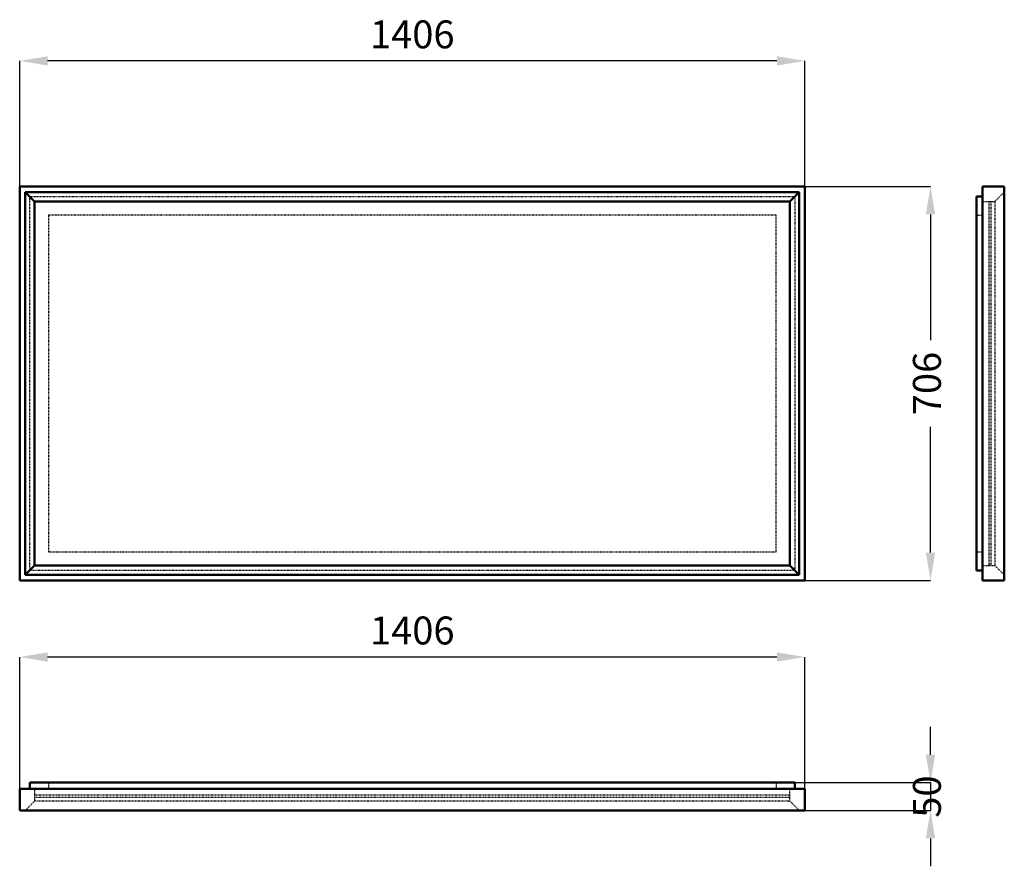
# Model space of a CAD drawing. Units: millimetres. Extents: x 0 to 1763, y -80 to 1437.
import ezdxf

# ---------------------------------------------------------------- set-up
doc = ezdxf.new("R2010")
doc.units = ezdxf.units.MM
doc.linetypes.add('Dashed', pattern=[2, 1, -1])
for name, color, linetype, lineweight in [('050', 1, 'Continuous', 50), ('BEM', 3, 'Continuous', 25), ('VER', 2, 'Dashed', 25)]:
    doc.layers.add(name, color=color, linetype=linetype, lineweight=lineweight)
doc.dimstyles.new('ISO-25', dxfattribs={"dimtxt": 2.5, "dimasz": 2.5, "dimexe": 1.25, "dimexo": 0.625, "dimtad": 1, "dimtxsty": 'Standard', "dimcen": 2.5, "dimadec": 0, "dimazin": 0, "dimtfac": 1, "dimtmove": 0, "dimatfit": 3, "dimfxl": 1, "dimarcsym": 0})

# ---------------------------------------------------------------- blocks, each defined once
blk = doc.blocks.new('1_54993_54993700_MATT_WHITE_400_0_in_54993_54993700_MATT_WHITE_400_1000')
at = {"layer": '050'}
for p, q in [((1406, 59), (0, 59)), ((0, 59), (0, 20)), ((18, 70), (1388, 70)), ((18, 70), (18, 59)), ((1388, 70), (1388, 59)), ((1406, 20), (1406, 59)), ((1406, 20), (0, 20))]:
    blk.add_line(p, q, dxfattribs=at)
at = {"layer": 'VER'}
for p, q in [((26.8, 59), (26.8, 37)), ((51.4, 70), (51.4, 59)), ((1354.6, 70), (1354.6, 59)), ((1379.2, 37), (1379.2, 59)), ((26.8, 37), (10, 20)), ((26.8, 48), (1379.2, 48)), ((26.8, 44), (1379.2, 44)), ((1379.2, 37), (26.8, 37)), ((1396, 20), (1379.2, 37))]:
    blk.add_line(p, q, dxfattribs=at)
blk = doc.blocks.new('2_54993_54993700_MATT_WHITE_400_0_in_54993_54993700_MATT_WHITE_400_1000')
at = {"layer": '050'}
for p, q in [((1406, 1138.1), (0, 1138.1)), ((0, 1138.1), (0, 432.1)), ((1406, 1138.1), (1406, 432.1)), ((26.8, 1111.3), (10, 1128.1)), ((10, 1128.1), (10, 442.1)), ((1396, 1128.1), (10, 1128.1)), ((1379.2, 1111.3), (26.8, 1111.3)), ((26.8, 1111.3), (26.8, 458.9)), ((26.8, 1111.1), (1379.2, 1111.1)), ((1396, 1128.1), (1379.2, 1111.3)), ((1379.2, 1111.3), (1379.2, 458.9)), ((1396, 1128.1), (1396, 442.1)), ((26.8, 458.9), (10, 442.1)), ((1379.2, 459.1), (26.8, 459.1)), ((1379.2, 458.9), (26.8, 458.9)), ((1396, 442.1), (1379.2, 458.9)), ((1396, 442.1), (10, 442.1)), ((0, 432.1), (1406, 432.1))]:
    blk.add_line(p, q, dxfattribs=at)
at = {"layer": 'VER'}
for p, q in [((18, 450.1), (18, 1120.1)), ((18, 1120.1), (1388, 1120.1)), ((1388, 1120.1), (1388, 450.1)), ((1354.6, 1086.7), (51.4, 1086.7)), ((51.4, 1086.7), (51.4, 483.5)), ((1354.6, 483.5), (1354.6, 1086.7)), ((51.4, 483.5), (1354.6, 483.5)), ((1388, 450.1), (18, 450.1))]:
    blk.add_line(p, q, dxfattribs=at)
blk = doc.blocks.new('3_54993_54993700_MATT_WHITE_400_0_in_54993_54993700_MATT_WHITE_400_1000')
at = {"layer": '050'}
for p, q in [((1724.1, 1138.1), (1724.1, 432.1)), ((1724.1, 1138.1), (1763.1, 1138.1)), ((1763.1, 1138.1), (1763.1, 432.1)), ((1713.1, 450.1), (1713.1, 1120.1)), ((1713.1, 1120.1), (1724.1, 1120.1)), ((1713.1, 450.1), (1724.1, 450.1)), ((1724.1, 432.1), (1763.1, 432.1))]:
    blk.add_line(p, q, dxfattribs=at)
at = {"layer": 'VER'}
for p, q in [((1724.1, 1111.3), (1746.1, 1111.3)), ((1735.1, 1111.1), (1739.1, 1111.1)), ((1735.1, 1111.1), (1735.1, 459.1)), ((1739.1, 1111.1), (1739.1, 459.1)), ((1746.1, 1111.3), (1763.1, 1128.1)), ((1746.1, 1111.3), (1746.1, 458.9)), ((1713.1, 1086.7), (1724.1, 1086.7)), ((1713.1, 483.5), (1724.1, 483.5)), ((1724.1, 458.9), (1746.1, 458.9)), ((1739.1, 459.1), (1735.1, 459.1)), ((1746.1, 458.9), (1763.1, 442.1))]:
    blk.add_line(p, q, dxfattribs=at)
blk = doc.blocks.new('*D4')
at = {"layer": 'BEM', "color": 0, "lineweight": -2}
for p, q in [((1631, 120), (1631, 170)), ((703, 70), (1631, 70)), ((1631, 70), (1631, 20)), ((703, 20), (1631, 20)), ((1631, -30), (1631, -80))]:
    blk.add_line(p, q, dxfattribs=at)
at = {"layer": 'BEM', "color": 0}
for points in [[(1622.7, 120), (1639.3, 120), (1631, 70)], [(1639.3, -30), (1622.7, -30), (1631, 20)]]:
    blk.add_solid(points, dxfattribs=at)
at = {"layer": 'Defpoints', "color": 0}
for p in [(703, 70), (703, 20), (1606, 20)]:
    blk.add_point(p, dxfattribs=at)
at = {"layer": 'BEM', "color": 0, "insert": (1631, 45), "char_height": 50, "attachment_point": 5, "rotation": 90}
blk.add_mtext('50', dxfattribs=at)
blk = doc.blocks.new('*D5')
at = {"layer": 'BEM', "color": 0, "lineweight": -2}
for p, q in [((0, 59), (0, 295)), ((1356, 295), (50, 295)), ((1406, 59), (1406, 295))]:
    blk.add_line(p, q, dxfattribs=at)
at = {"layer": 'BEM', "color": 0}
for points in [[(50, 303.3), (50, 286.7), (0, 295)], [(1356, 286.7), (1356, 303.3), (1406, 295)]]:
    blk.add_solid(points, dxfattribs=at)
at = {"layer": 'Defpoints', "color": 0}
for p in [(0, 270), (0, 59), (1406, 59)]:
    blk.add_point(p, dxfattribs=at)
at = {"layer": 'BEM', "color": 0, "insert": (703, 336.1), "char_height": 50, "attachment_point": 5}
blk.add_mtext('1406', dxfattribs=at)
blk = doc.blocks.new('*D6')
at = {"layer": 'BEM', "color": 0, "lineweight": -2}
for p, q in [((0, 785.1), (0, 1363.1)), ((1356, 1363.1), (50, 1363.1)), ((1406, 785.1), (1406, 1363.1))]:
    blk.add_line(p, q, dxfattribs=at)
at = {"layer": 'BEM', "color": 0}
for points in [[(50, 1371.4), (50, 1354.8), (0, 1363.1)], [(1356, 1354.8), (1356, 1371.4), (1406, 1363.1)]]:
    blk.add_solid(points, dxfattribs=at)
at = {"layer": 'Defpoints', "color": 0}
for p in [(0, 1338.1), (0, 785.1), (1406, 785.1)]:
    blk.add_point(p, dxfattribs=at)
at = {"layer": 'BEM', "color": 0, "insert": (703, 1404.2), "char_height": 50, "attachment_point": 5}
blk.add_mtext('1406', dxfattribs=at)
blk = doc.blocks.new('*D7')
at = {"layer": 'BEM', "color": 0, "lineweight": -2}
for p, q in [((703, 1138.1), (1631, 1138.1)), ((1631, 1088.1), (1631, 862.9)), ((1631, 482.1), (1631, 707.3)), ((703, 432.1), (1631, 432.1))]:
    blk.add_line(p, q, dxfattribs=at)
at = {"layer": 'BEM', "color": 0}
for points in [[(1639.3, 1088.1), (1622.7, 1088.1), (1631, 1138.1)], [(1622.7, 482.1), (1639.3, 482.1), (1631, 432.1)]]:
    blk.add_solid(points, dxfattribs=at)
at = {"layer": 'Defpoints', "color": 0}
for p in [(703, 1138.1), (703, 432.1), (1606, 432.1)]:
    blk.add_point(p, dxfattribs=at)
at = {"layer": 'BEM', "color": 0, "insert": (1631, 785.1), "char_height": 50, "attachment_point": 5, "rotation": 90}
blk.add_mtext('706', dxfattribs=at)

msp = doc.modelspace()

# ---------------------------------------------------------------- block references
for name in ['2_54993_54993700_MATT_WHITE_400_0_in_54993_54993700_MATT_WHITE_400_1000', '3_54993_54993700_MATT_WHITE_400_0_in_54993_54993700_MATT_WHITE_400_1000', '1_54993_54993700_MATT_WHITE_400_0_in_54993_54993700_MATT_WHITE_400_1000']:
    msp.add_blockref(name, (0, 0))

# ---------------------------------------------------------------- dimensions: what is measured, and where the dimension line sits
at = {"layer": 'BEM'}
for base, p1, p2, picture, middle in [((0, 1363.1), (1406, 785.1), (0, 785.1), '*D6', (703, 1363.1)), ((0, 295), (1406, 59), (0, 59), '*D5', (703, 295))]:
    dim = msp.add_linear_dim(base=base, p1=p1, p2=p2, text='1406', dimstyle='ISO-25', override={"dimtxt": 50, "dimasz": 50, "dimexe": 0, "dimexo": 0, "dimgap": 15}, dxfattribs=at)
    dim.commit()
    dim.dimension.update_dxf_attribs({"geometry": picture, "text_midpoint": middle, "dimtype": 160})
for base, p1, p2, text, picture, middle in [((1631, 432.1), (703, 1138.1), (703, 432.1), '706', '*D7', (1631, 785.1)), ((1631, 20), (703, 70), (703, 20), '50', '*D4', (1631, 45))]:
    dim = msp.add_linear_dim(base=base, p1=p1, p2=p2, angle=90, text=text, dimstyle='ISO-25', override={"dimtxt": 50, "dimasz": 50, "dimexe": 0, "dimexo": 0, "dimgap": 15}, dxfattribs=at)
    dim.commit()
    dim.dimension.update_dxf_attribs({"geometry": picture, "text_midpoint": middle, "dimtype": 160, "text_rotation": 90})

doc.saveas('drawing.dxf')
